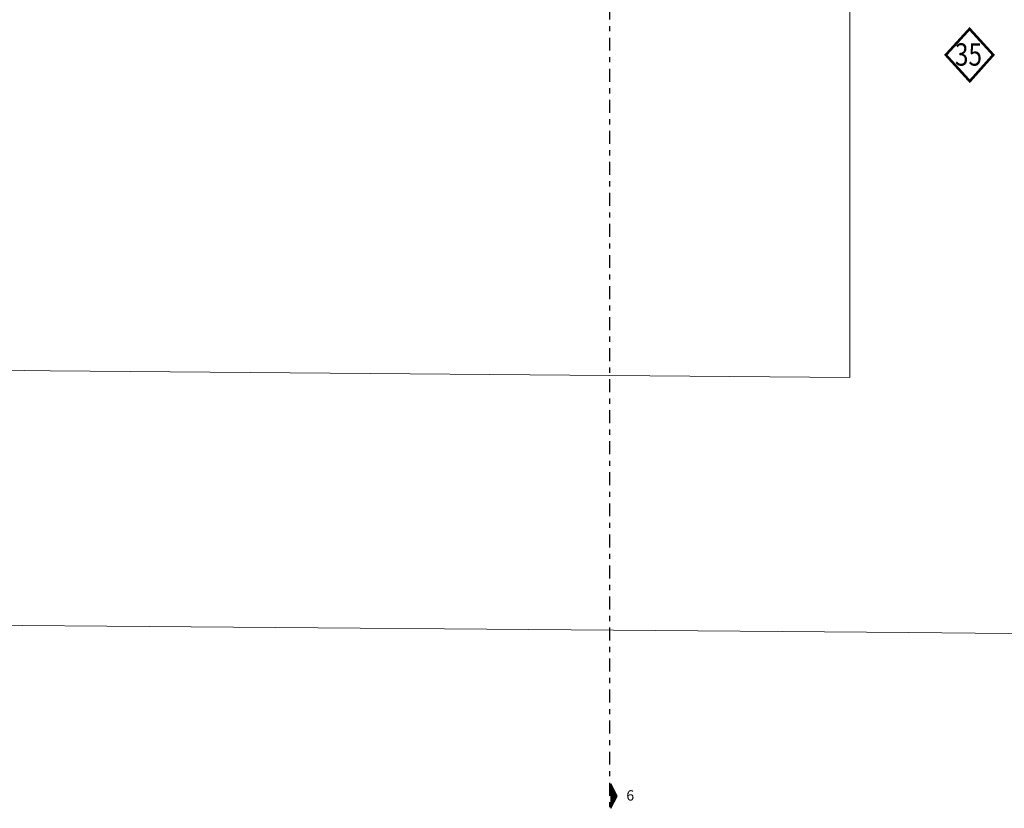
# Model space of a CAD drawing. Units: metres. Extents: x -5.1 to 87.7, y -7.6 to 59.1.
# Drawn here: x 13.9 to 33, y -5.6 to 9.6 of the extents above; entities that cross this region are included whole.
import ezdxf
from ezdxf.enums import TextEntityAlignment as Align

# ---------------------------------------------------------------- set-up
doc = ezdxf.new("R2010")
doc.units = ezdxf.units.M
doc.linetypes.add('DASHDOT', pattern=[1, 0.5, -0.25, 0, -0.25])
doc.layers.add('dB-w-metallika', color=7, linetype='Continuous', true_color=0xf500f5)
doc.layers.add('PERIVALLONTAS$0$PERIFRAXH', color=18, linetype='Continuous')
doc.layers.add('SHM-TOMH', color=18, linetype='DASHDOT')
doc.styles.add('75-TEXT', font='arial.ttf')
doc.styles.add('75-TEXT-(bold)', font='arialbd.ttf')

msp = doc.modelspace()

# ---------------------------------------------------------------- hatches: boundary and pattern name
at = {"layer": 'SHM-TOMH', "linetype": 'Continuous'}
for color, points in [(252, [(25.491, -5.374), (25.377, -5.162), (25.377, -5.374)]), (256, [(25.377, -5.374), (25.377, -5.586), (25.491, -5.374)])]:
    msp.add_hatch(color=color, dxfattribs=at).paths.add_polyline_path(points)

# ---------------------------------------------------------------- linework, layer by layer
at = {"linetype": 'Continuous', "lineweight": 0}
for points in [[(11.543, -2.057), (31.13, -2.209)], [(31.13, -2.209), (54.815, -2.451)]]:
    msp.add_lwpolyline(points, dxfattribs=at)
at = {"layer": 'dB-w-metallika', "const_width": 0.05}
msp.add_lwpolyline([(32.311, 8.443), (32.765, 8.952), (32.307, 9.455), (31.848, 8.952)], close=True, dxfattribs=at)
at = {"layer": 'PERIVALLONTAS$0$PERIFRAXH', "linetype": 'Continuous', "lineweight": 0}
msp.add_line((2.827, 2.97), (14.535, 2.845), dxfattribs=at)
at = {"layer": 'PERIVALLONTAS$0$PERIFRAXH', "linetype": 'Continuous', "lineweight": 0, "flags": 128}
msp.add_lwpolyline([(14.535, 2.845), (29.994, 2.714), (29.994, 10.121)], dxfattribs=at)
at = {"layer": 'SHM-TOMH', "linetype": 'Continuous'}
msp.add_line((25.371, -5.374), (25.498, -5.374), dxfattribs=at)
at = {"layer": 'SHM-TOMH', "color": 45, "ltscale": 0.5}
msp.add_lwpolyline([(25.346, 59.084), (25.346, -5.61)], dxfattribs=at)
at = {"layer": 'SHM-TOMH', "linetype": 'Continuous'}
for points in [[(25.371, -5.137), (25.371, -5.61), (25.498, -5.374)], [(25.377, -5.162), (25.377, -5.586), (25.491, -5.374)]]:
    msp.add_lwpolyline(points, close=True, dxfattribs=at)

# ---------------------------------------------------------------- texts
at = {"layer": 'dB-w-metallika', "style": '75-TEXT', "width": 0.8}
msp.add_text('35', height=0.432, dxfattribs=at).set_placement((32.024, 8.744))
at = {"layer": 'SHM-TOMH', "style": '75-TEXT-(bold)'}
msp.add_text('6', height=0.2, dxfattribs=at).set_placement((25.748, -5.461), align=Align.CENTER)

doc.saveas('drawing.dxf')
